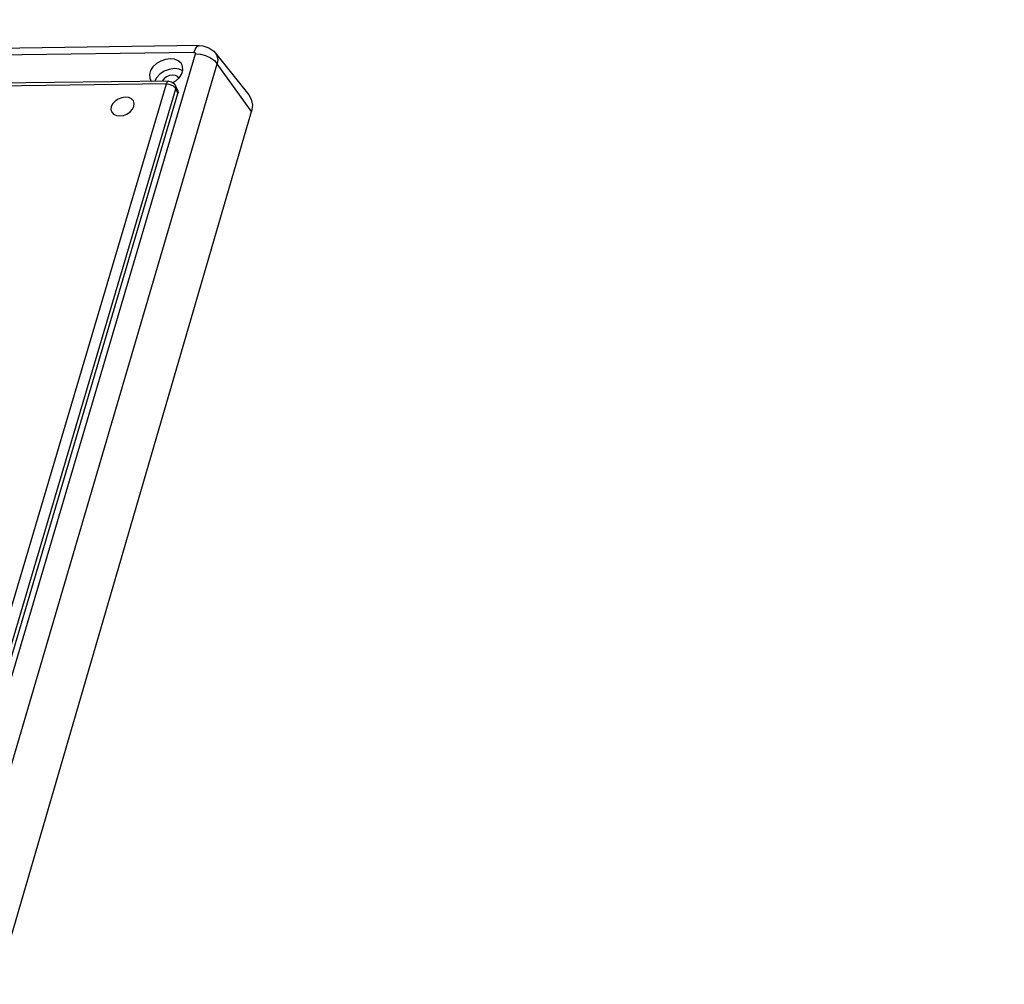
# Model space of a CAD drawing. Units: inches. Extents: x -36 to 3789, y -2917 to 560.
# Drawn here: x 1317 to 1426, y -248 to -141 of the extents above; entities that cross this region are included whole.
import ezdxf

# ---------------------------------------------------------------- set-up
doc = ezdxf.new("R2010")
doc.units = ezdxf.units.IN
doc.header["$LTSCALE"] = 5
doc.layers.get('0').update_dxf_attribs({"linetype": 'CONTINUOUS'})
doc.layers.get('Defpoints').update_dxf_attribs({"linetype": 'CONTINUOUS'})
doc.layers.add('dim', color=3, linetype='CONTINUOUS', lineweight=5)
doc.styles.get("Standard").update_dxf_attribs({"font": 'romans.shx', "width": 0.485})
doc.dimstyles.get("Standard").update_dxf_attribs({"dimtxt": 3, "dimasz": 2.5, "dimexe": 0.5, "dimexo": 0.5, "dimgap": 0.5, "dimtad": 0, "dimtoh": 1, "dimzin": 12, "dimdsep": 46, "dimtxsty": 'Standard', "dimcen": 0.5, "dimadec": 1, "dimazin": 0, "dimtfac": 1, "dimtofl": 0, "dimtmove": 0, "dimatfit": 3, "dimfxl": 0, "dimtolj": 1, "dimtzin": 0, "dimarcsym": 0})

# ---------------------------------------------------------------- blocks, each defined once
blk = doc.blocks.new('*D284')
at = {"layer": 'Defpoints', "color": 0}
for p in [(1371.83, 27.09), (1412.56, -333.08)]:
    blk.add_point(p, dxfattribs=at)
at = {"layer": 'dim', "color": 0, "lineweight": -2}
blk.add_line((1413.69, -343.02), (1413.13, -338.05), dxfattribs=at)
at = {"layer": 'dim', "color": 0}
blk.add_solid([(1413.95, -337.95), (1412.3, -338.14), (1412.56, -333.08)], dxfattribs=at)
at = {"layer": 'dim', "color": 0, "insert": (1416.03, -363.71), "char_height": 5, "attachment_point": 5, "rotation": 276.4526}
blk.add_mtext('\\A1;R362.46 [R1\'-2.270"]', dxfattribs=at)

msp = doc.modelspace()

# ---------------------------------------------------------------- linework, layer by layer
for p, q in [((1336.71, -144.14), (1273.435, -145.009)), ((1338.512, -144.982), (1342.19, -149.59)), ((1333.329, -148.064), (1272.265, -148.837)), ((1334.108, -148.563), (1334.348, -149.103)), ((1309.916, -232.176), (1334.363, -149.436)), ((1315.698, -243.464), (1342.503, -151.413))]:
    msp.add_line(p, q)
at = {"color": 9}
for p, q in [((1336.14, -144.885), (1272.817, -145.742)), ((1309.174, -236.943), (1336.296, -145.051)), ((1311.709, -238.056), (1338.714, -146.142)), ((1342.503, -151.413), (1338.714, -146.142)), ((1333.099, -148.364), (1272.016, -149.132)), ((1308.586, -231.111), (1333.099, -148.364)), ((1309.656, -231.648), (1334.123, -148.895)), ((1334.123, -148.895), (1334.363, -149.436))]:
    msp.add_line(p, q, dxfattribs=at)
for points in [[(1336.14, -144.885), (1336.294, -144.495), (1336.482, -144.241), (1336.71, -144.14)], [(1336.14, -144.885), (1336.191, -144.89), (1336.236, -144.906), (1336.271, -144.932), (1336.293, -144.967), (1336.302, -145.007), (1336.296, -145.051)], [(1336.296, -145.051), (1336.858, -145.096), (1337.423, -145.242), (1337.946, -145.479), (1338.388, -145.787), (1338.714, -146.142)], [(1338.514, -144.985), (1338.679, -145.264), (1338.77, -145.685), (1338.714, -146.142)], [(1333.099, -148.364), (1333.17, -148.191), (1333.257, -148.088), (1333.329, -148.064)], [(1333.099, -148.364), (1333.35, -148.387), (1333.603, -148.46), (1333.83, -148.578), (1334.01, -148.728), (1334.123, -148.895)], [(1334.108, -148.563), (1334.143, -148.696), (1334.123, -148.895)]]:
    msp.add_lwpolyline(points, dxfattribs=at)
for points in [[(1336.711, -144.14), (1337.116, -144.17), (1337.763, -144.378), (1338.315, -144.766), (1338.514, -144.985)], [(1333.51, -145.603), (1332.986, -145.67), (1332.469, -145.85), (1332.001, -146.131), (1331.62, -146.488), (1331.356, -146.893), (1331.231, -147.313), (1331.255, -147.715), (1331.309, -147.867)], [(1334.838, -146.297), (1334.717, -146.095), (1334.412, -145.825), (1333.998, -145.656), (1333.51, -145.603)], [(1333.818, -148.226), (1334.145, -148.031), (1334.526, -147.673), (1334.79, -147.267), (1334.915, -146.847), (1334.89, -146.445), (1334.838, -146.297)], [(1333.989, -146.684), (1333.413, -146.763), (1332.85, -146.979), (1332.356, -147.311), (1331.979, -147.725), (1331.805, -148.083)], [(1333.78, -147.389), (1333.446, -147.44), (1333.124, -147.577), (1332.854, -147.785), (1332.669, -148.038), (1332.658, -148.072)], [(1334.46, -147.735), (1334.329, -147.562), (1334.087, -147.432), (1333.78, -147.389)], [(1334.893, -146.92), (1334.522, -146.749), (1333.989, -146.684)], [(1331.309, -147.867), (1331.426, -148.065), (1331.451, -148.087)], [(1333.329, -148.064), (1333.369, -148.064), (1333.654, -148.124), (1333.9, -148.277), (1334.08, -148.505), (1334.108, -148.563)], [(1329.513, -150.849), (1329.546, -150.531), (1329.454, -150.246), (1329.245, -150.021), (1328.94, -149.878), (1328.568, -149.833), (1328.166, -149.888), (1327.774, -150.038), (1327.429, -150.27), (1327.165, -150.56), (1327.009, -150.879)], [(1334.348, -149.103), (1334.376, -149.19), (1334.385, -149.31), (1334.363, -149.436)], [(1342.19, -149.59), (1342.454, -150.036), (1342.596, -150.699), (1342.503, -151.413)], [(1327.009, -150.879), (1326.975, -151.198), (1327.066, -151.483), (1327.275, -151.709), (1327.58, -151.851), (1327.952, -151.897), (1328.354, -151.842), (1328.747, -151.691), (1329.093, -151.46), (1329.356, -151.169), (1329.513, -150.849)]]:
    msp.add_lwpolyline(points)

# ---------------------------------------------------------------- dimensions: what is measured, and where the dimension line sits
at = {"layer": 'dim'}
dim = msp.add_radius_dim(center=(1371.831, 27.085), mpoint=(1412.565, -333.08), dimstyle='Standard', override={"dimtxt": 5, "dimasz": 5, "dimexe": 0.1, "dimexo": 0.1, "dimtih": 0, "dimtoh": 0, "dimdec": 2, "dimcen": 0, "dimtp": 0, "dimtm": 0, "dimtdec": 2, "dimatfit": 3}, dxfattribs=at)
dim.commit()
dim.dimension.update_dxf_attribs({"geometry": '*D284', "text_midpoint": (1416.029, -363.708)})

doc.saveas('drawing.dxf')
